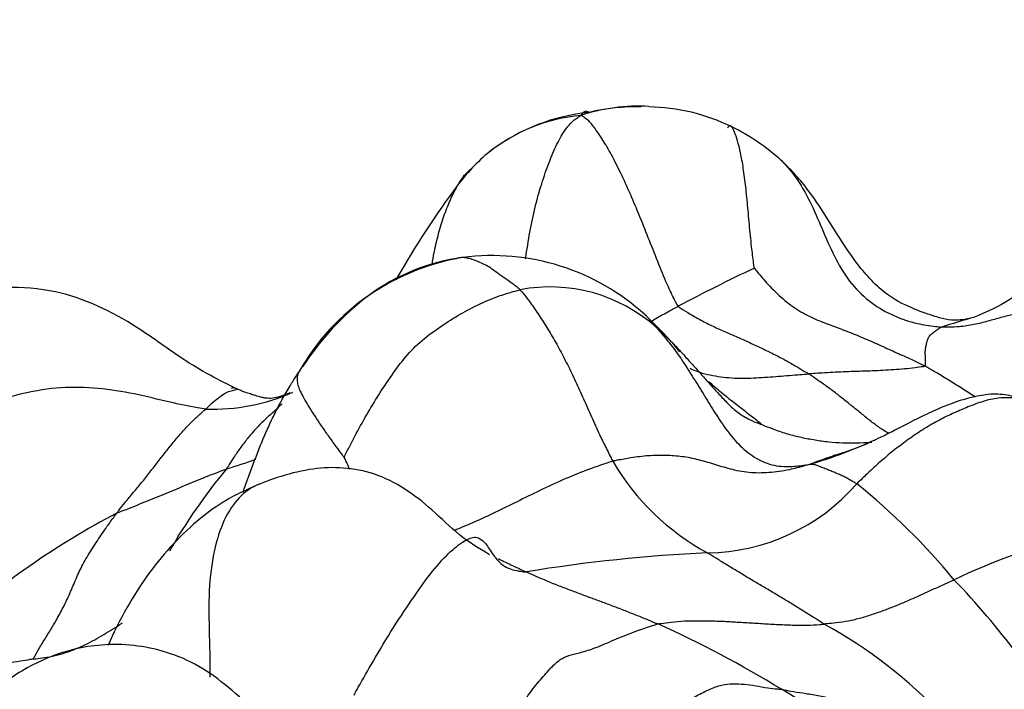
# Model space of a CAD drawing. Units: millimetres. Extents: x 0 to 744, y 0 to 1164.
# Drawn here: x 690 to 698, y 911 to 916 of the extents above; entities that cross this region are included whole.
import ezdxf
from ezdxf import colors
from ezdxf.entities.mleader import LeaderData, LeaderLine
from ezdxf.math import Vec2, Vec3

# ---------------------------------------------------------------- set-up
doc = ezdxf.new("R2010")
doc.units = ezdxf.units.MM
doc.layers.add('DV5_Défaut', color=7, linetype='Continuous')
doc.layers.add('Défaut', color=7, linetype='Continuous')

# ---------------------------------------------------------------- blocks, each defined once
blk = doc.blocks.new('_DOT')
at = {"color": 0}
blk.add_line((0, 0), (-1, 0), dxfattribs=at)
at = {"color": 0, "const_width": 0.333}
blk.add_lwpolyline([(-0.1665, 0, 1), (0.1665, 0, 1)], format="xyb", close=True, dxfattribs=at)
blk = doc.blocks.new('SE4')
at = {"layer": 'DV5_Défaut', "color": 7, "linetype": 'Continuous'}
for centre, radius, start, end in [((694.4203, 913.883), 1.6356, 95.9591, 126.2914), ((694.6533, 914.0752), 1.4849, 86.59792, 108.44626), ((694.658, 913.7345), 1.8214, 89.35733, 102.92939), ((694.715, 913.9445), 1.6098, 63.95453, 89.07321), ((694.3092, 914.08), 1.4094, 95.11873, 128.64162), ((694.628, 913.786), 1.7903, 47.93311, 63.67862), ((694.4713, 913.9323), 1.6275, 128.76853, 142.49905), ((699.2033, 910.4304), 7.5142, 143.28005, 150.46557), ((693.4246, 912.6884), 1.6426, 97.35982, 126.73099), ((693.5227, 912.4414), 1.9012, 100.9897, 124.31939), ((693.4573, 912.4789), 1.8546, 47.51162, 97.53353), ((701.6, 901.484), 14.0848, 115.1778, 118.02174), ((693.932, 912.768), 1.3083, 48.37026, 100.91995), ((693.5227, 912.4414), 1.9012, 124.31939, 150.65614), ((693.8011, 912.1988), 2.2603, 126.94048, 147.27406), ((694.3487, 913.4261), 0.554, 35.26255, 49.33117), ((704.9268, 888.2809), 26.6289, 106.40328, 106.9955), ((691.1638, 914.6948), 1.6221, 267.92619, 293.82087), ((695.5608, 915.0737), 2.4814, 286.56377, 293.29236), ((697.2407, 909.6003), 3.2409, 107.44374, 111.27915), ((697.8209, 906.874), 6.0241, 104.93481, 105.08927), ((689.0605, 919.6904), 7.4451, 287.28988, 289.24483), ((696.1788, 913.66), 2.0089, 210.34947, 241.61136), ((695.0245, 909.4814), 4.8666, 140.42694, 150.10279), ((695.203, 913.5427), 1.6501, 270.71599, 319.00221), ((692.9305, 908.0949), 5.6063, 39.61953, 51.1354), ((693.4475, 906.3592), 6.6174, 117.67784, 132.27666), ((699.2544, 907.6273), 4.5128, 103.5016, 116.38291), ((695.784, 899.3895), 12.5158, 92.5662, 99.41655), ((692.5767, 907.1764), 6.4825, 29.79954, 43.88272), ((691.2477, 903.3402), 8.7309, 58.34994, 65.88552), ((694.2835, 907.8503), 3.9435, 43.20538, 61.25446), ((694.2354, 907.9794), 3.2158, 37.33463, 60.29273)]:
    blk.add_arc(centre, radius, start, end, dxfattribs=at)
for points, knots in [([(694.2504, 915.5098), (694.2386, 915.5178), (694.2171, 915.5228), (694.1969, 915.503), (694.1862, 915.4891), (694.1835, 915.4838)], [0, 0, 0, 0, 0.440398, 0.8601, 1, 1, 1, 1]), ([(693.7295, 914.3059), (693.7349, 914.3442), (693.7514, 914.4541), (693.7844, 914.6319), (693.8327, 914.8314), (693.8903, 915.0151), (693.9537, 915.18), (694.0205, 915.3185), (694.0877, 915.4146), (694.1446, 915.4587), (694.1737, 915.4784), (694.1835, 915.4838)], [0, 0, 0, 0, 0.070423, 0.20322, 0.336016, 0.468813, 0.60161, 0.734407, 0.867203, 0.966801, 1, 1, 1, 1]), ([(694.9829, 913.9176), (694.9737, 913.9287), (694.9473, 913.98), (694.8949, 914.0877), (694.8243, 914.2592), (694.7466, 914.4564), (694.6686, 914.6517), (694.5898, 914.8406), (694.5112, 915.0133), (694.4347, 915.1648), (694.3626, 915.2865), (694.2987, 915.3812), (694.2447, 915.446), (694.2085, 915.4714), (694.1909, 915.4819), (694.1835, 915.4838)], [0, 0, 0, 0, 0.022727, 0.090909, 0.181818, 0.272727, 0.363636, 0.454545, 0.545455, 0.636364, 0.727273, 0.818182, 0.909091, 0.977273, 1, 1, 1, 1]), ([(695.6079, 914.2306), (695.6053, 914.2409), (695.5976, 914.3006), (695.5827, 914.4206), (695.5665, 914.5902), (695.5509, 914.7725), (695.5325, 914.9404), (695.5121, 915.0878), (695.4889, 915.2094), (695.4627, 915.2999), (695.4394, 915.3652), (695.4178, 915.3997), (695.4016, 915.4022), (695.3922, 915.3881), (695.3883, 915.3814)], [0, 0, 0, 0, 0.023464, 0.093857, 0.187714, 0.281571, 0.375427, 0.469284, 0.563141, 0.656998, 0.750855, 0.844712, 0.938568, 1, 1, 1, 1]), ([(695.8263, 915.1163), (695.875, 915.0685), (695.9696, 914.9545), (696.08, 914.7515), (696.174, 914.5261), (696.274, 914.2994), (696.4007, 914.0926), (696.5656, 913.9399), (696.7516, 913.8336), (696.9307, 913.7758), (697.0616, 913.7556), (697.1269, 913.748), (697.1433, 913.7469)], [0, 0, 0, 0, 0.0977195, 0.2105046, 0.3232896, 0.4360747, 0.5488598, 0.6616448, 0.7744299, 0.8872149, 0.9718037, 1, 1, 1, 1]), ([(697.4062, 913.8249), (697.3716, 913.8168), (697.3235, 913.8066), (697.2408, 913.8004), (697.1566, 913.8127), (697.0567, 913.8445), (696.9116, 913.8954), (696.6843, 914.0028), (696.4344, 914.2661), (696.2389, 914.5922), (696.0677, 914.8536), (695.9541, 914.9882), (695.8897, 915.0547), (695.8565, 915.0876), (695.8405, 915.1032), (695.8322, 915.1109), (695.8291, 915.1137), (695.8275, 915.1151)], [0, 0, 0, 0, 0.099994, 0.164129, 0.255426, 0.336192, 0.40811, 0.500573, 0.6275, 0.795408, 0.894567, 0.947657, 0.975087, 0.988983, 0.995225, 0.997813, 1, 1, 1, 1]), ([(693.188, 914.936), (693.1977, 914.9518), (693.2218, 914.987), (693.2541, 915.0202), (693.2763, 915.0407), (693.2802, 915.0431)], [0, 0, 0, 0, 0.347973, 0.836993, 1, 1, 1, 1]), ([(692.9615, 914.2588), (692.9668, 914.293), (692.9821, 914.3806), (693.0147, 914.5166), (693.0581, 914.6598), (693.1093, 914.7869), (693.1532, 914.8764), (693.1794, 914.9223), (693.188, 914.936)], [0, 0, 0, 0, 0.123054, 0.3194, 0.515747, 0.712093, 0.908439, 1, 1, 1, 1]), ([(698.5768, 914.5603), (698.4572, 914.5021), (698.2479, 914.3995), (697.9639, 914.1794), (697.7043, 913.9512), (697.5175, 913.8722), (697.4069, 913.8251)], [0, 0, 0, 0, 0.233282, 0.478606, 0.734278, 1, 1, 1, 1]), ([(693.2164, 914.3174), (693.2075, 914.3179), (693.1911, 914.3176), (693.1724, 914.3122), (693.1622, 914.3086), (693.1602, 914.3077)], [0, 0, 0, 0, 0.449622, 0.862405, 1, 1, 1, 1]), ([(693.6841, 914.0526), (693.6795, 914.0572), (693.6578, 914.0748), (693.6144, 914.1094), (693.553, 914.1517), (693.4907, 914.1942), (693.4412, 914.2337), (693.3901, 914.2618), (693.3432, 914.2823), (693.3006, 914.3004), (693.257, 914.3115), (693.2314, 914.3162), (693.2184, 914.3172), (693.2164, 914.3174)], [0, 0, 0, 0, 0.027224, 0.1088961, 0.2177921, 0.3266882, 0.4355843, 0.5444804, 0.6533764, 0.7622725, 0.8711686, 0.9800646, 1, 1, 1, 1]), ([(695.6079, 914.2306), (695.6124, 914.2245), (695.6505, 914.1773), (695.7278, 914.0852), (695.8418, 913.9754), (695.9725, 913.8774), (696.1097, 913.8089), (696.2484, 913.7574), (696.3853, 913.7063), (696.5189, 913.6517), (696.6491, 913.5932), (696.7754, 913.5358), (696.8854, 913.487), (696.9622, 913.4495), (697.0007, 913.4305), (697.0099, 913.4255)], [0, 0, 0, 0, 0.022727, 0.090909, 0.181818, 0.272727, 0.363636, 0.454545, 0.545455, 0.636364, 0.727273, 0.818182, 0.909091, 0.977273, 1, 1, 1, 1]), ([(691.3457, 913.2459), (691.2591, 913.2882), (691.1117, 913.3612), (690.8381, 913.5322), (690.464, 913.8124), (689.982, 914.0457), (689.4592, 914.085), (689.0514, 914.0313), (688.6516, 913.8951), (688.4484, 913.7412), (688.3311, 913.6495)], [0, 0, 0, 0, 0.079288, 0.160308, 0.286233, 0.505873, 0.630472, 0.754635, 0.877835, 1, 1, 1, 1]), ([(692.2394, 912.6745), (692.2461, 912.6895), (692.2754, 912.7485), (692.3348, 912.8658), (692.4224, 913.0233), (692.523, 913.1908), (692.6306, 913.3513), (692.742, 913.5051), (692.8766, 913.6407), (693.0339, 913.7545), (693.1929, 913.855), (693.3556, 913.9405), (693.5064, 914.0027), (693.6156, 914.0347), (693.67, 914.0496), (693.6841, 914.0526)], [0, 0, 0, 0, 0.022727, 0.090909, 0.181818, 0.272727, 0.363636, 0.454545, 0.545455, 0.636364, 0.727273, 0.818182, 0.909091, 0.977273, 1, 1, 1, 1]), ([(693.6841, 914.0526), (693.6907, 914.046), (693.7137, 914.0187), (693.7595, 913.9625), (693.8219, 913.8706), (693.895, 913.759), (693.9674, 913.6393), (694.0383, 913.508), (694.1069, 913.3715), (694.1731, 913.2299), (694.2381, 913.0845), (694.302, 912.9366), (694.3661, 912.8023), (694.4145, 912.7053), (694.4386, 912.6568), (694.4452, 912.645)], [0, 0, 0, 0, 0.022727, 0.090909, 0.181818, 0.272727, 0.363636, 0.454545, 0.545455, 0.636364, 0.727273, 0.818182, 0.909091, 0.977273, 1, 1, 1, 1]), ([(694.7587, 913.7939), (694.7765, 913.8039), (694.8131, 913.8255), (694.8695, 913.8565), (694.9214, 913.8855), (694.9592, 913.9051), (694.9781, 913.915), (694.9829, 913.9176)], [0, 0, 0, 0, 0.2435463, 0.4956976, 0.7478488, 0.9369622, 1, 1, 1, 1]), ([(694.9829, 913.9176), (694.9887, 913.9106), (695.0221, 913.8894), (695.089, 913.8478), (695.181, 913.7961), (695.2816, 913.7467), (695.3823, 913.7018), (695.4824, 913.658), (695.5822, 913.6135), (695.6807, 913.5669), (695.7779, 913.5194), (695.8737, 913.4696), (695.9565, 913.4207), (696.0169, 913.3849), (696.0472, 913.3669), (696.0544, 913.3623)], [0, 0, 0, 0, 0.022727, 0.090909, 0.181818, 0.272727, 0.363636, 0.454545, 0.545455, 0.636364, 0.727273, 0.818182, 0.909091, 0.977273, 1, 1, 1, 1]), ([(698.5155, 913.7577), (698.5039, 913.7585), (698.4523, 913.7763), (698.3506, 913.8095), (698.2185, 913.8425), (698.0822, 913.866), (697.9559, 913.8738), (697.8381, 913.8677), (697.7269, 913.8489), (697.6186, 913.8215), (697.5095, 913.7905), (697.3956, 913.762), (697.2833, 913.7469), (697.1973, 913.7458), (697.154, 913.7461), (697.1433, 913.7469)], [0, 0, 0, 0, 0.022727, 0.090909, 0.181818, 0.272727, 0.363636, 0.454545, 0.545455, 0.636364, 0.727273, 0.818182, 0.909091, 0.977273, 1, 1, 1, 1]), ([(694.9959, 913.5431), (694.9805, 913.5631), (694.9146, 913.644), (694.8345, 913.725), (694.7642, 913.7938)], [0, 0, 0, 0, 0.260254, 1, 1, 1, 1]), ([(694.8011, 913.7459), (694.8077, 913.7401), (694.8341, 913.7157), (694.8866, 913.6667), (694.9559, 913.5968), (695.0283, 913.5179), (695.0998, 913.4382), (695.171, 913.3587), (695.2421, 913.2772), (695.3167, 913.1972), (695.3899, 913.1162), (695.4713, 913.043), (695.5583, 912.9892), (695.6277, 912.9608), (695.664, 912.9481), (695.6679, 912.9471)], [0, 0, 0, 0, 0.022727, 0.090909, 0.181818, 0.272727, 0.363636, 0.454545, 0.545455, 0.636364, 0.727273, 0.818182, 0.909091, 0.977273, 1, 1, 1, 1]), ([(694.8011, 913.7459), (694.8084, 913.7374), (694.8452, 913.6953), (694.9174, 913.6102), (695.0079, 913.4858), (695.0986, 913.3438), (695.1865, 913.2001), (695.2752, 913.0568), (695.3667, 912.9149), (695.4729, 912.7839), (695.601, 912.6758), (695.7498, 912.6074), (695.8947, 912.5968), (695.9981, 912.6097), (696.0496, 912.6177), (696.0645, 912.6203)], [0, 0, 0, 0, 0.022727, 0.090909, 0.181818, 0.272727, 0.363636, 0.454545, 0.545455, 0.636364, 0.727273, 0.818182, 0.909091, 0.977273, 1, 1, 1, 1]), ([(697.0099, 913.4255), (697.0137, 913.4279), (697.0133, 913.4417), (697.0125, 913.469), (697.0117, 913.5036), (697.01, 913.5387), (697.0119, 913.5719), (697.0199, 913.604), (697.0277, 913.6338), (697.0339, 913.6608), (697.055, 913.6859), (697.085, 913.709), (697.1108, 913.7276), (697.13, 913.7397), (697.1396, 913.7455), (697.1433, 913.7469)], [0, 0, 0, 0, 0.022727, 0.090909, 0.181818, 0.272727, 0.363636, 0.454545, 0.545455, 0.636364, 0.727273, 0.818182, 0.909091, 0.977273, 1, 1, 1, 1]), ([(695.0787, 913.408), (695.085, 913.4051), (695.1115, 913.3929), (695.1655, 913.3713), (695.2445, 913.3523), (695.3319, 913.3373), (695.421, 913.3287), (695.5109, 913.3261), (695.6015, 913.329), (695.6921, 913.3338), (695.7827, 913.3407), (695.8732, 913.3482), (695.9563, 913.355), (696.0166, 913.3595), (696.0468, 913.3617), (696.0544, 913.3623)], [0, 0, 0, 0, 0.022727, 0.090909, 0.181818, 0.272727, 0.363636, 0.454545, 0.545455, 0.636364, 0.727273, 0.818182, 0.909091, 0.977273, 1, 1, 1, 1]), ([(697.0099, 913.4255), (697.0065, 913.4233), (696.9775, 913.4191), (696.9195, 913.411), (696.8396, 913.4028), (696.7524, 913.3955), (696.6652, 913.39), (696.5779, 913.3865), (696.4906, 913.3834), (696.4034, 913.3807), (696.3162, 913.3776), (696.2289, 913.3729), (696.1489, 913.3688), (696.0907, 913.3649), (696.0616, 913.3628), (696.0544, 913.3623)], [0, 0, 0, 0, 0.022727, 0.090909, 0.181818, 0.272727, 0.363636, 0.454545, 0.545455, 0.636364, 0.727273, 0.818182, 0.909091, 0.977273, 1, 1, 1, 1]), ([(697.419, 913.1734), (697.4187, 913.1736), (697.3844, 913.1959), (697.3166, 913.2398), (697.2166, 913.3022), (697.1227, 913.3594), (697.0535, 913.4), (697.0189, 913.4205), (697.0099, 913.4255)], [0, 0, 0, 0, 0.002183, 0.251637, 0.501091, 0.750546, 0.937636, 1, 1, 1, 1]), ([(691.4101, 912.3914), (691.4173, 912.4105), (691.4391, 912.4697), (691.4752, 912.569), (691.5193, 912.6891), (691.5661, 912.8082), (691.6174, 912.9255), (691.6727, 913.041), (691.732, 913.1545), (691.7903, 913.2564), (691.8363, 913.3283), (691.8595, 913.3642), (691.8654, 913.3731)], [0, 0, 0, 0, 0.056434, 0.17438, 0.292326, 0.410271, 0.528217, 0.646163, 0.764109, 0.882054, 0.970514, 1, 1, 1, 1]), ([(691.8654, 913.3731), (691.8641, 913.3704), (691.86, 913.3602), (691.8533, 913.3386), (691.8525, 913.3036), (691.8633, 913.2591), (691.8853, 913.2082), (691.9172, 913.1484), (691.954, 913.0848), (692.0001, 913.0134), (692.0516, 912.9361), (692.1099, 912.8541), (692.1661, 912.7741), (692.2114, 912.7135), (692.2344, 912.683), (692.2394, 912.6745)], [0, 0, 0, 0, 0.022727, 0.090909, 0.181818, 0.272727, 0.363636, 0.454545, 0.545455, 0.636364, 0.727273, 0.818182, 0.909091, 0.977273, 1, 1, 1, 1]), ([(696.7136, 912.8718), (696.7002, 912.8791), (696.6607, 912.9028), (696.595, 912.9487), (696.5182, 913.0094), (696.4426, 913.0712), (696.3668, 913.1319), (696.2918, 913.1921), (696.2153, 913.2504), (696.1416, 913.302), (696.0881, 913.3392), (696.0614, 913.3578), (696.0544, 913.3623)], [0, 0, 0, 0, 0.060559, 0.177989, 0.295419, 0.412849, 0.530279, 0.64771, 0.76514, 0.88257, 0.970642, 1, 1, 1, 1]), ([(691.1051, 913.0737), (691.0863, 913.0762), (690.9856, 913.0934), (690.7857, 913.1328), (690.5183, 913.203), (690.2221, 913.2477), (689.9147, 913.2589), (689.608, 913.2071), (689.3047, 913.118), (689.0203, 912.9769), (688.758, 912.7995), (688.5276, 912.5842), (688.3482, 912.3588), (688.2315, 912.1879), (688.1745, 912.1019), (688.1568, 912.0739)], [0, 0, 0, 0, 0.022727, 0.090909, 0.181818, 0.272727, 0.363636, 0.454545, 0.545455, 0.636364, 0.727273, 0.818182, 0.909091, 0.977273, 1, 1, 1, 1]), ([(691.1051, 913.0737), (691.1099, 913.0781), (691.1276, 913.0956), (691.1627, 913.1291), (691.2097, 913.1673), (691.2592, 913.2023), (691.3027, 913.2243), (691.3477, 913.2297), (691.3614, 913.2372), (691.344, 913.248), (691.3295, 913.2487), (691.3177, 913.2454), (691.3116, 913.2427)], [0, 0, 0, 0, 0.028184, 0.112734, 0.225469, 0.338203, 0.450938, 0.563672, 0.676407, 0.789141, 0.901876, 1, 1, 1, 1]), ([(691.7956, 913.2062), (691.7602, 913.1923), (691.67, 913.1564), (691.6053, 913.1607), (691.5708, 913.168), (691.5363, 913.1769), (691.4979, 913.189), (691.459, 913.201), (691.4198, 913.213), (691.3898, 913.2256), (691.3733, 913.2331), (691.3643, 913.2372), (691.3565, 913.2408), (691.3518, 913.243), (691.3478, 913.2449)], [0, 0, 0, 0, 0.189072, 0.568457, 0.677968, 0.770372, 0.812713, 0.860749, 0.919089, 0.952958, 0.971146, 0.980552, 0.986421, 1, 1, 1, 1]), ([(695.6679, 912.9471), (695.6675, 912.9478), (695.6478, 912.9627), (695.6124, 912.9915), (695.5629, 913.0294), (695.5098, 913.0718), (695.4555, 913.1131), (695.4019, 913.1553), (695.3484, 913.198), (695.2961, 913.2424), (695.258, 913.2765), (695.2362, 913.2938), (695.2322, 913.2969)], [0, 0, 0, 0, 0.030414, 0.121655, 0.243311, 0.364966, 0.486622, 0.608277, 0.729933, 0.851588, 0.973243, 1, 1, 1, 1]), ([(697.7325, 913.1653), (697.7222, 913.1665), (697.6815, 913.167), (697.5998, 913.1653), (697.4876, 913.1397), (697.361, 913.0918), (697.2347, 913.0372), (697.11, 912.976), (696.9887, 912.9056), (696.8734, 912.8258), (696.7611, 912.7415), (696.6529, 912.6522), (696.558, 912.5654), (696.4904, 912.5008), (696.4567, 912.4684), (696.4484, 912.4602)], [0, 0, 0, 0, 0.022727, 0.090909, 0.181818, 0.272727, 0.363636, 0.454545, 0.545455, 0.636364, 0.727273, 0.818182, 0.909091, 0.977273, 1, 1, 1, 1]), ([(697.7896, 913.1621), (697.7821, 913.1643), (697.734, 913.1781), (697.6214, 913.2024), (697.4249, 913.1857), (697.1559, 913.0993), (696.9151, 912.9814), (696.7007, 912.8666), (696.598, 912.82), (696.5412, 912.7941)], [0, 0, 0, 0, 0.015717, 0.115811, 0.222188, 0.421655, 0.702279, 0.860584, 1, 1, 1, 1]), ([(690.3737, 912.2194), (690.3791, 912.2266), (690.4014, 912.2553), (690.4461, 912.3125), (690.5094, 912.387), (690.5781, 912.47), (690.646, 912.554), (690.7135, 912.6432), (690.7802, 912.7277), (690.8457, 912.8085), (690.9119, 912.8863), (690.9777, 912.9566), (691.037, 913.0146), (691.0792, 913.0515), (691.1002, 913.0693), (691.1051, 913.0737)], [0, 0, 0, 0, 0.022727, 0.090909, 0.181818, 0.272727, 0.363636, 0.454545, 0.545455, 0.636364, 0.727273, 0.818182, 0.909091, 0.977273, 1, 1, 1, 1]), ([(691.7307, 913.1173), (691.7244, 913.1104), (691.705, 913.0894), (691.6627, 913.0515), (691.6064, 913.0022), (691.5486, 912.9473), (691.4911, 912.8855), (691.4347, 912.8172), (691.3794, 912.7435), (691.3304, 912.6717), (691.2958, 912.6168), (691.2787, 912.5892), (691.2732, 912.5818)], [0, 0, 0, 0, 0.05991, 0.177422, 0.294933, 0.412444, 0.529955, 0.647466, 0.764978, 0.882489, 0.970622, 1, 1, 1, 1]), ([(695.6679, 912.9471), (695.6741, 912.9444), (695.71, 912.9298), (695.7815, 912.9007), (695.882, 912.8682), (695.9934, 912.8404), (696.1057, 912.8199), (696.2181, 912.8033), (696.3315, 912.7964), (696.446, 912.7961), (696.5255, 912.7991), (696.567, 912.801), (696.5706, 912.8012)], [0, 0, 0, 0, 0.0308842, 0.1235369, 0.2470739, 0.3706108, 0.4941477, 0.6176847, 0.7412216, 0.8647586, 0.9882955, 1, 1, 1, 1]), ([(696.6018, 912.8208), (696.5896, 912.8153), (696.5235, 912.7861), (696.4025, 912.7354), (696.2514, 912.6769), (696.1388, 912.6418), (696.0824, 912.6248), (696.0645, 912.6203)], [0, 0, 0, 0, 0.070248, 0.380165, 0.690083, 0.922521, 1, 1, 1, 1]), ([(692.2394, 912.6745), (692.2451, 912.665), (692.2599, 912.6335), (692.2749, 912.602), (692.2848, 912.5808)], [0, 0, 0, 0, 0.329044, 1, 1, 1, 1]), ([(696.0645, 912.6203), (696.047, 912.6148), (695.9919, 912.599), (695.8812, 912.5702), (695.7268, 912.5477), (695.561, 912.547), (695.4091, 912.5788), (695.2725, 912.6216), (695.1448, 912.6599), (695.0156, 912.6851), (694.8795, 912.6945), (694.7379, 912.6924), (694.6062, 912.6755), (694.5073, 912.6575), (694.4574, 912.6483), (694.4452, 912.645)], [0, 0, 0, 0, 0.022727, 0.090909, 0.181818, 0.272727, 0.363636, 0.454545, 0.545455, 0.636364, 0.727273, 0.818182, 0.909091, 0.977273, 1, 1, 1, 1]), ([(693.4339, 911.877), (693.3424, 911.9328), (693.1886, 912.0246), (692.9081, 912.307), (692.5959, 912.5297), (692.2431, 912.5983), (691.9868, 912.5898), (691.7406, 912.5319), (691.5991, 912.4784), (691.5279, 912.4506)], [0, 0, 0, 0, 0.157761, 0.309557, 0.579219, 0.698177, 0.806644, 0.917284, 1, 1, 1, 1]), ([(694.4452, 912.645), (694.4291, 912.6407), (694.3657, 912.6196), (694.238, 912.5762), (694.0598, 912.5037), (693.8686, 912.4158), (693.6814, 912.3234), (693.4999, 912.2336), (693.3232, 912.1512), (693.2039, 912.1), (693.1428, 912.0779), (693.14, 912.0768)], [0, 0, 0, 0, 0.035471, 0.141883, 0.283766, 0.42565, 0.567533, 0.709416, 0.851299, 0.993183, 1, 1, 1, 1]), ([(696.4484, 912.4602), (696.4454, 912.4622), (696.4341, 912.4687), (696.4116, 912.4812), (696.3811, 912.498), (696.3499, 912.5148), (696.3166, 912.5314), (696.2796, 912.5468), (696.2436, 912.5615), (696.2074, 912.5767), (696.1707, 912.5906), (696.1328, 912.6068), (696.0998, 912.6172), (696.0781, 912.6189), (696.0672, 912.6196), (696.0645, 912.6203)], [0, 0, 0, 0, 0.022727, 0.090909, 0.181818, 0.272727, 0.363636, 0.454545, 0.545455, 0.636364, 0.727273, 0.818182, 0.909091, 0.977273, 1, 1, 1, 1]), ([(690.3737, 912.2194), (690.3807, 912.2228), (690.4088, 912.2335), (690.4649, 912.2551), (690.5418, 912.2853), (690.6252, 912.3199), (690.7078, 912.3536), (690.7889, 912.3859), (690.8696, 912.4196), (690.9501, 912.4536), (691.0304, 912.4869), (691.111, 912.5191), (691.1852, 912.5482), (691.2394, 912.5689), (691.2665, 912.5792), (691.2732, 912.5818)], [0, 0, 0, 0, 0.022727, 0.090909, 0.181818, 0.272727, 0.363636, 0.454545, 0.545455, 0.636364, 0.727273, 0.818182, 0.909091, 0.977273, 1, 1, 1, 1]), ([(691.5282, 912.4507), (691.4302, 912.4069), (691.2779, 912.3369), (690.9596, 912.1089), (690.6097, 911.7254), (690.3926, 911.3422), (690.3023, 911.1312)], [0, 0, 0, 0, 0.1590065, 0.293631, 0.6263145, 1, 1, 1, 1]), ([(691.5398, 912.4554), (691.4956, 912.4386), (691.4008, 912.3814), (691.2767, 912.2271), (691.1842, 911.9851), (691.1306, 911.6762), (691.1277, 911.3163), (691.1397, 911.0352), (691.1384, 910.8919), (691.1381, 910.873)], [0, 0, 0, 0, 0.133214, 0.301407, 0.469599, 0.637792, 0.805984, 0.974177, 1, 1, 1, 1]), ([(689.6867, 911.0206), (689.6915, 911.029), (689.7099, 911.0615), (689.7469, 911.1258), (689.7994, 911.2101), (689.8555, 911.3015), (689.9122, 911.4018), (689.9694, 911.5147), (690.0206, 911.6345), (690.07, 911.7531), (690.1367, 911.874), (690.2148, 911.9936), (690.2862, 912.0991), (690.3398, 912.1734), (690.3668, 912.2102), (690.3737, 912.2194)], [0, 0, 0, 0, 0.022727, 0.090909, 0.181818, 0.272727, 0.363636, 0.454545, 0.545455, 0.636364, 0.727273, 0.818182, 0.909091, 0.977273, 1, 1, 1, 1]), ([(692.3225, 910.7254), (692.3295, 910.7424), (692.3826, 910.8356), (692.4903, 911.024), (692.6455, 911.2873), (692.8177, 911.5386), (692.9691, 911.7536), (693.1179, 911.9153), (693.2453, 912.007), (693.3219, 912.0312), (693.364, 912.0054), (693.38, 911.9905)], [0, 0, 0, 0, 0.0324723, 0.1298892, 0.2597783, 0.3896675, 0.5195567, 0.6494458, 0.779335, 0.9092242, 1, 1, 1, 1]), ([(693.38, 911.9905), (693.387, 911.9841), (693.4158, 911.9529), (693.4526, 911.8893), (693.5024, 911.8263), (693.5275, 911.8048)], [0, 0, 0, 0, 0.152939, 0.660826, 1, 1, 1, 1]), ([(696.18, 911.3079), (696.1728, 911.3125), (696.1438, 911.3311), (696.0859, 911.3682), (696.006, 911.4182), (695.9186, 911.4722), (695.8313, 911.5257), (695.7439, 911.5779), (695.6565, 911.6298), (695.5686, 911.6809), (695.4818, 911.733), (695.3955, 911.7854), (695.3165, 911.834), (695.2593, 911.8701), (695.2308, 911.8882), (695.2236, 911.8927)], [0, 0, 0, 0, 0.022727, 0.090909, 0.181818, 0.272727, 0.363636, 0.454545, 0.545455, 0.636364, 0.727273, 0.818182, 0.909091, 0.977273, 1, 1, 1, 1]), ([(693.5051, 911.845), (693.5066, 911.8443), (693.5459, 911.826), (693.6127, 911.7926), (693.6887, 911.7579), (693.7267, 911.7408), (693.7363, 911.7366)], [0, 0, 0, 0, 0.019142, 0.509571, 0.877393, 1, 1, 1, 1]), ([(693.5275, 911.8048), (693.54, 911.7942), (693.5848, 911.7625), (693.6601, 911.7443), (693.7209, 911.7374), (693.7363, 911.7366)], [0, 0, 0, 0, 0.249354, 0.812338, 1, 1, 1, 1]), ([(693.7363, 911.7366), (693.7443, 911.7331), (693.7765, 911.719), (693.8409, 911.6908), (693.9294, 911.6519), (694.0277, 911.6137), (694.1266, 911.5767), (694.2253, 911.5393), (694.3244, 911.5029), (694.4234, 911.4661), (694.5218, 911.428), (694.62, 911.3895), (694.7096, 911.3535), (694.7744, 911.3264), (694.8068, 911.3127), (694.8148, 911.3092)], [0, 0, 0, 0, 0.022727, 0.090909, 0.181818, 0.272727, 0.363636, 0.454545, 0.545455, 0.636364, 0.727273, 0.818182, 0.909091, 0.977273, 1, 1, 1, 1]), ([(697.249, 911.67), (697.2411, 911.6664), (697.2095, 911.6525), (697.1462, 911.6245), (697.0598, 911.5858), (696.9666, 911.5426), (696.873, 911.5008), (696.7784, 911.4611), (696.6814, 911.4233), (696.5829, 911.3876), (696.482, 911.356), (696.3804, 911.3314), (696.2879, 911.3183), (696.2213, 911.3114), (696.1882, 911.3085), (696.18, 911.3079)], [0, 0, 0, 0, 0.022727, 0.090909, 0.181818, 0.272727, 0.363636, 0.454545, 0.545455, 0.636364, 0.727273, 0.818182, 0.909091, 0.977273, 1, 1, 1, 1]), ([(689.6867, 911.0206), (689.6945, 911.0218), (689.725, 911.0252), (689.7858, 911.0332), (689.8678, 911.0488), (689.9544, 911.0728), (690.037, 911.1036), (690.1164, 911.1395), (690.1927, 911.1793), (690.2671, 911.2215), (690.3402, 911.2663), (690.3913, 911.2989), (690.418, 911.3163), (690.4208, 911.3182)], [0, 0, 0, 0, 0.027419, 0.109676, 0.219351, 0.329027, 0.438702, 0.548378, 0.658053, 0.767729, 0.877404, 0.98708, 1, 1, 1, 1]), ([(693.577, 910.4632), (693.5819, 910.4728), (693.6162, 910.5234), (693.6847, 910.6248), (693.7766, 910.7653), (693.8785, 910.8825), (693.9611, 910.9775), (694.0315, 911.0319), (694.1014, 911.0549), (694.191, 911.0765), (694.3201, 911.1174), (694.4733, 911.187), (694.6287, 911.2475), (694.7432, 911.2865), (694.8004, 911.3056), (694.8148, 911.3092)], [0, 0, 0, 0, 0.022727, 0.090909, 0.181818, 0.272727, 0.363636, 0.454545, 0.545455, 0.636364, 0.727273, 0.818182, 0.909091, 0.977273, 1, 1, 1, 1]), ([(694.8148, 911.3092), (694.8239, 911.3115), (694.8605, 911.3159), (694.9336, 911.3245), (695.033, 911.3354), (695.149, 911.3363), (695.267, 911.335), (695.3889, 911.3296), (695.5143, 911.3218), (695.6414, 911.3145), (695.7715, 911.3065), (695.9032, 911.3007), (696.0276, 911.2969), (696.1211, 911.3029), (696.1681, 911.3068), (696.18, 911.3079)], [0, 0, 0, 0, 0.022727, 0.090909, 0.181818, 0.272727, 0.363636, 0.454545, 0.545455, 0.636364, 0.727273, 0.818182, 0.909091, 0.977273, 1, 1, 1, 1]), ([(691.4408, 910.6559), (691.2774, 910.8034), (691.0665, 910.9833), (690.6862, 911.1111), (690.3556, 911.156), (689.9939, 911.1126), (689.6183, 910.954), (689.2626, 910.6927), (688.9057, 910.2735), (688.6018, 909.7507), (688.4826, 909.3816), (688.4369, 909.2124)], [0, 0, 0, 0, 0.1521, 0.221069, 0.284208, 0.391516, 0.478168, 0.576449, 0.705284, 0.873362, 1, 1, 1, 1]), ([(689.6867, 911.0206), (689.6782, 911.0193), (689.6434, 911.0129), (689.5738, 911.0005), (689.477, 910.9897), (689.3709, 910.9826), (689.2648, 910.9771), (689.1591, 910.967), (689.0534, 910.9563), (688.9477, 910.9445), (688.8444, 910.9215), (688.7441, 910.8875), (688.6568, 910.8436), (688.5946, 910.8094), (688.5636, 910.7922), (688.5564, 910.7872)], [0, 0, 0, 0, 0.022727, 0.090909, 0.181818, 0.272727, 0.363636, 0.454545, 0.545455, 0.636364, 0.727273, 0.818182, 0.909091, 0.977273, 1, 1, 1, 1]), ([(694.638, 910.4144), (694.6446, 910.42), (694.69, 910.4434), (694.7806, 910.4912), (694.9002, 910.566), (695.0221, 910.652), (695.1341, 910.7205), (695.2399, 910.7756), (695.3385, 910.8103), (695.433, 910.8198), (695.5254, 910.8155), (695.6172, 910.8027), (695.7078, 910.785), (695.7814, 910.777), (695.8188, 910.774), (695.8291, 910.7726)], [0, 0, 0, 0, 0.022727, 0.090909, 0.181818, 0.272727, 0.363636, 0.454545, 0.545455, 0.636364, 0.727273, 0.818182, 0.909091, 0.977273, 1, 1, 1, 1]), ([(695.8291, 910.7726), (695.8364, 910.7716), (695.8695, 910.7649), (695.9361, 910.7523), (696.0294, 910.7399), (696.1434, 910.7191), (696.2595, 910.6945), (696.3772, 910.6652), (696.4994, 910.6362), (696.6236, 910.6094), (696.7536, 910.5896), (696.8855, 910.5724), (697.0101, 910.5612), (697.1011, 910.5544), (697.1465, 910.5511), (697.1579, 910.5501)], [0, 0, 0, 0, 0.022727, 0.090909, 0.181818, 0.272727, 0.363636, 0.454545, 0.545455, 0.636364, 0.727273, 0.818182, 0.909091, 0.977273, 1, 1, 1, 1])]:
    blk.add_open_spline(points, degree=3, knots=knots, dxfattribs=at)

msp = doc.modelspace()

# ---------------------------------------------------------------- block references
at = {"layer": 'Défaut'}
msp.add_blockref('SE4', (0, 0), dxfattribs=at)

# ---------------------------------------------------------------- leaders
at = {"layer": 'Défaut', "color": 7, "linetype": 'Continuous'}
ml = msp.add_multileader_mtext('Standard', dxfattribs=at)
ml.set_content('{\\pxsm0.9;\\fSolid Edge ISO|b1||i0||c0|p34;\\W1.;05/04/2024\\P}', color=256)
ml.set_leader_properties()
ml.set_arrow_properties(name='DOT')
ml.build(insert=Vec2(0, 0))
ml.multileader.update_dxf_attribs({"leader_type": 0, "dogleg_length": 0, "arrow_head_size": 12})
ctx = ml.context
ctx.base_point, ctx.char_height, ctx.arrow_head_size = Vec3(656.6018, 1157.0934), 12, 12
notes = []
notes.append((ctx, [(0, (0, 0, 0), (0, 0), (1, 0), 1, [])]))
ctx.mtext.insert = Vec3(658.6018, 1163.0934)
for ctx, leaders in notes:
    for number, flags, end, landing, length, lines in leaders:
        leader = LeaderData()
        leader.index, (leader.has_last_leader_line, leader.has_dogleg_vector, leader.attachment_direction) = number, flags
        leader.last_leader_point, leader.dogleg_vector, leader.dogleg_length = Vec3(end), Vec3(landing), length
        for number, points, colour, breaks in lines:
            line = LeaderLine()
            line.index, line.vertices, line.color, line.breaks = number, Vec3.list(points), colors.encode_raw_color(colour), breaks
            leader.lines.append(line)
        ctx.leaders.append(leader)

doc.saveas('drawing.dxf')
